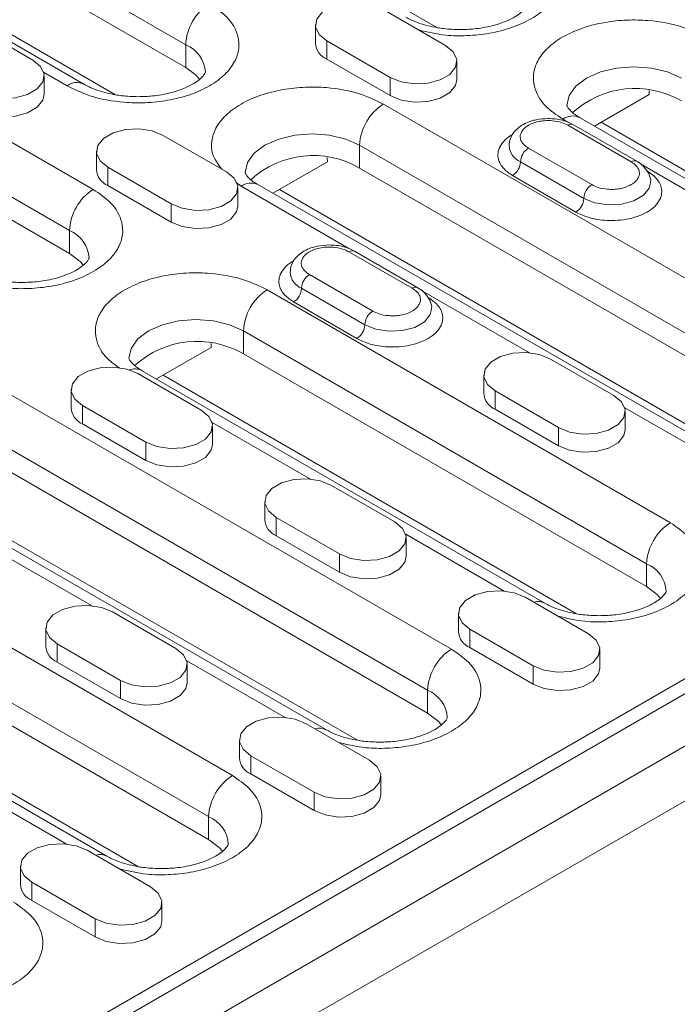
# Model space of a CAD drawing. Units: millimetres. Extents: x 232 to 6392, y 452 to 4522.
# Drawn here: x 2565 to 2624, y 2316 to 2404 of the extents above; entities that cross this region are included whole.
import ezdxf

# ---------------------------------------------------------------- set-up
doc = ezdxf.new("R2010")
doc.units = ezdxf.units.MM
doc.layers.add('DUENN-18', color=10, linetype='Continuous', lineweight=9)

msp = doc.modelspace()

# ---------------------------------------------------------------- linework, layer by layer
at = {"layer": 'DUENN-18', "linetype": 'Continuous'}
for p, q in [((2534.858, 2292.28, -156.448), (2887.704, 2495.974, -156.448)), ((2891.995, 2493.757, -156.448), (2539.149, 2290.063, -156.448)), ((2894.116, 2490.082, -156.448), (2541.27, 2286.388, -156.448)), ((2602.597, 2403.707, -156.448), (2562.757, 2426.706, -156.448)), ((2544.028, 2423.001, -156.448), (2580.09, 2402.183, -156.448)), ((2544.028, 2420.96, -156.448), (2580.09, 2400.141, -156.448)), ((2570.984, 2398.658, -156.448), (2534.921, 2419.476, -156.448)), ((2526.562, 2415.368, -156.448), (2571.817, 2389.243, -156.448)), ((2543.17, 2415.398, -156.448), (2573.817, 2397.706, -156.448)), ((2524.441, 2411.694, -156.448), (2569.696, 2385.569, -156.448)), ((2524.441, 2409.652, -156.448), (2569.696, 2383.527, -156.448)), ((2597.662, 2405.388, -156.448), (2603.319, 2402.122, -156.448)), ((2560.751, 2404.081, -156.448), (2566.408, 2400.816, -156.448)), ((2591.687, 2403.959, -156.448), (2591.687, 2402.326, -156.448)), ((2580.09, 2402.183, -156.448), (2580.09, 2400.141, -156.448)), ((2598.369, 2399.265, -156.448), (2592.712, 2402.53, -156.448)), ((2592.712, 2400.897, -156.448), (2592.712, 2402.53, -156.448)), ((2598.369, 2397.632, -156.448), (2592.712, 2400.897, -156.448)), ((2604.344, 2399.06, -156.448), (2604.344, 2400.693, -156.448)), ((2569.484, 2398.509, -156.448), (2567.385, 2399.721, -156.448)), ((2567.433, 2397.754, -156.448), (2567.433, 2399.387, -156.448)), ((2598.369, 2397.632, -156.448), (2598.369, 2399.265, -156.448)), ((2621.537, 2397.726, -156.448), (2616.654, 2394.907, -156.448)), ((2621.532, 2398.087, -156.448), (2621.537, 2397.726, -156.448)), ((2597.768, 2396.876, -156.448), (2643.023, 2370.751, -156.448)), ((2614.273, 2395.267, -156.448), (2613.819, 2395.529, -156.448)), ((2614.279, 2394.978, -156.448), (2619.936, 2391.713, -156.448)), ((2620.436, 2391.762, -156.448), (2614.779, 2395.028, -156.448)), ((2651.382, 2374.859, -156.448), (2615.319, 2395.678, -156.448)), ((2654.215, 2373.908, -156.448), (2617.246, 2395.25, -156.448)), ((2578.075, 2394.08, -156.448), (2583.732, 2390.815, -156.448)), ((2595.647, 2393.202, -156.448), (2640.901, 2367.077, -156.448)), ((2595.647, 2391.161, -156.448), (2595.647, 2393.202, -156.448)), ((2572.1, 2392.652, -156.448), (2572.1, 2391.019, -156.448)), ((2616.4, 2389.672, -156.448), (2610.743, 2392.937, -156.448)), ((2587.874, 2388.907, -156.448), (2592.758, 2391.726, -156.448)), ((2592.753, 2392.087, -156.448), (2592.758, 2391.726, -156.448)), ((2615.693, 2388.447, -156.448), (2610.036, 2391.713, -156.448)), ((2630.413, 2385.95, -156.448), (2620.754, 2391.526, -156.448)), ((2578.782, 2387.957, -156.448), (2573.125, 2391.223, -156.448)), ((2573.125, 2389.59, -156.448), (2573.125, 2391.223, -156.448)), ((2595.647, 2391.161, -156.448), (2640.901, 2365.036, -156.448)), ((2585.04, 2389.529, -156.448), (2584.588, 2389.877, -156.448)), ((2631.795, 2363.552, -156.448), (2586.54, 2389.677, -156.448)), ((2614.986, 2387.222, -156.448), (2609.329, 2390.488, -156.448)), ((2531.724, 2291.805, -156.448), (2699.662, 2388.753, -156.448)), ((2578.782, 2386.324, -156.448), (2573.125, 2389.59, -156.448)), ((2584.757, 2387.753, -156.448), (2584.757, 2389.386, -156.448)), ((2594.687, 2383.96, -156.448), (2585.04, 2389.529, -156.448)), ((2588.467, 2389.249, -156.448), (2634.629, 2362.6, -156.448)), ((2578.782, 2386.324, -156.448), (2578.782, 2387.957, -156.448)), ((2569.696, 2383.527, -156.448), (2569.696, 2385.569, -156.448)), ((2594.692, 2383.671, -156.448), (2600.349, 2380.406, -156.448)), ((2600.849, 2380.455, -156.448), (2595.192, 2383.721, -156.448)), ((2596.813, 2378.365, -156.448), (2591.157, 2381.63, -156.448)), ((2587.374, 2380.262, -156.448), (2623.436, 2359.444, -156.448)), ((2596.106, 2377.14, -156.448), (2590.449, 2380.405, -156.448)), ((2610.827, 2374.642, -156.448), (2601.167, 2380.219, -156.448)), ((2595.399, 2375.915, -156.448), (2589.742, 2379.181, -156.448)), ((2585.252, 2376.588, -156.448), (2621.315, 2355.77, -156.448)), ((2585.252, 2376.588, -156.448), (2585.252, 2374.547, -156.448)), ((2577.48, 2372.293, -156.448), (2582.363, 2375.112, -156.448)), ((2582.358, 2375.473, -156.448), (2582.363, 2375.112, -156.448)), ((2558.594, 2374.262, -156.448), (2603.849, 2348.137, -156.448)), ((2585.252, 2374.547, -156.448), (2621.315, 2353.728, -156.448)), ((2612.723, 2374.078, -156.448), (2618.38, 2370.813, -156.448)), ((2612.208, 2352.245, -156.448), (2576.145, 2373.063, -156.448)), ((2575.812, 2372.772, -156.448), (2581.469, 2369.507, -156.448)), ((2578.073, 2372.635, -156.448), (2615.042, 2351.293, -156.448)), ((2606.748, 2372.65, -156.448), (2606.748, 2371.017, -156.448)), ((2569.837, 2371.343, -156.448), (2569.837, 2369.71, -156.448)), ((2613.43, 2367.955, -156.448), (2607.774, 2371.221, -156.448)), ((2607.774, 2369.588, -156.448), (2607.774, 2371.221, -156.448)), ((2556.473, 2370.588, -156.448), (2601.728, 2344.463, -156.448)), ((2576.519, 2366.649, -156.448), (2570.863, 2369.915, -156.448)), ((2570.863, 2368.282, -156.448), (2570.863, 2369.915, -156.448)), ((2613.43, 2366.322, -156.448), (2607.774, 2369.588, -156.448)), ((2628.151, 2364.641, -156.448), (2619.357, 2369.718, -156.448)), ((2619.405, 2367.751, -156.448), (2619.405, 2369.384, -156.448)), ((2556.473, 2368.546, -156.448), (2601.728, 2342.421, -156.448)), ((2576.519, 2365.016, -156.448), (2570.863, 2368.282, -156.448)), ((2591.24, 2363.335, -156.448), (2582.446, 2368.412, -156.448)), ((2582.494, 2366.445, -156.448), (2582.494, 2368.078, -156.448)), ((2613.43, 2366.322, -156.448), (2613.43, 2367.955, -156.448)), ((2592.621, 2340.938, -156.448), (2547.366, 2367.063, -156.448)), ((2549.293, 2366.634, -156.448), (2595.455, 2339.986, -156.448)), ((2576.519, 2365.016, -156.448), (2576.519, 2366.649, -156.448)), ((2593.136, 2362.771, -156.448), (2598.793, 2359.506, -156.448)), ((2587.162, 2361.342, -156.448), (2587.162, 2359.709, -156.448)), ((2593.844, 2356.648, -156.448), (2588.187, 2359.914, -156.448)), ((2588.187, 2358.281, -156.448), (2588.187, 2359.914, -156.448)), ((2593.844, 2355.015, -156.448), (2588.187, 2358.281, -156.448)), ((2608.564, 2353.334, -156.448), (2599.77, 2358.411, -156.448)), ((2599.818, 2356.444, -156.448), (2599.818, 2358.077, -156.448)), ((2548.2, 2357.648, -156.448), (2584.262, 2336.83, -156.448)), ((2571.653, 2352.028, -156.448), (2562.859, 2357.104, -156.448)), ((2593.844, 2355.015, -156.448), (2593.844, 2356.648, -156.448)), ((2621.315, 2353.728, -156.448), (2621.315, 2355.77, -156.448)), ((2546.078, 2353.974, -156.448), (2582.141, 2333.155, -156.448)), ((2610.461, 2352.77, -156.448), (2616.117, 2349.505, -156.448)), ((2546.078, 2351.932, -156.448), (2582.141, 2331.114, -156.448)), ((2573.55, 2351.464, -156.448), (2579.206, 2348.198, -156.448)), ((2604.486, 2351.341, -156.448), (2604.486, 2349.708, -156.448)), ((2573.034, 2329.63, -156.448), (2536.972, 2350.449, -156.448)), ((2538.899, 2350.021, -156.448), (2575.868, 2328.679, -156.448)), ((2567.575, 2350.035, -156.448), (2567.575, 2348.402, -156.448)), ((2611.168, 2346.647, -156.448), (2605.511, 2349.913, -156.448)), ((2605.511, 2348.28, -156.448), (2605.511, 2349.913, -156.448)), ((2574.257, 2345.341, -156.448), (2568.6, 2348.606, -156.448)), ((2568.6, 2346.973, -156.448), (2568.6, 2348.606, -156.448)), ((2611.168, 2345.014, -156.448), (2605.511, 2348.28, -156.448)), ((2617.143, 2346.443, -156.448), (2617.143, 2348.076, -156.448)), ((2574.257, 2343.708, -156.448), (2568.6, 2346.973, -156.448)), ((2588.977, 2342.027, -156.448), (2580.183, 2347.103, -156.448)), ((2580.232, 2345.136, -156.448), (2580.232, 2346.77, -156.448)), ((2611.168, 2345.014, -156.448), (2611.168, 2346.647, -156.448)), ((2574.257, 2343.708, -156.448), (2574.257, 2345.341, -156.448)), ((2601.728, 2344.463, -156.448), (2601.728, 2342.421, -156.448)), ((2590.874, 2341.463, -156.448), (2596.531, 2338.197, -156.448)), ((2584.899, 2340.034, -156.448), (2584.899, 2338.401, -156.448)), ((2591.581, 2335.34, -156.448), (2585.924, 2338.605, -156.448)), ((2585.924, 2336.972, -156.448), (2585.924, 2338.605, -156.448)), ((2591.581, 2333.707, -156.448), (2585.924, 2336.972, -156.448)), ((2597.556, 2335.135, -156.448), (2597.556, 2336.769, -156.448)), ((2569.39, 2330.72, -156.448), (2560.597, 2335.796, -156.448)), ((2591.581, 2333.707, -156.448), (2591.581, 2335.34, -156.448)), ((2582.141, 2331.114, -156.448), (2582.141, 2333.155, -156.448)), ((2571.287, 2330.156, -156.448), (2576.944, 2326.89, -156.448)), ((2565.312, 2328.727, -156.448), (2565.312, 2327.094, -156.448)), ((2571.994, 2324.033, -156.448), (2566.337, 2327.298, -156.448)), ((2566.337, 2325.665, -156.448), (2566.337, 2327.298, -156.448)), ((2571.994, 2322.4, -156.448), (2566.337, 2325.665, -156.448)), ((2577.969, 2323.828, -156.448), (2577.969, 2325.461, -156.448)), ((2571.994, 2322.4, -156.448), (2571.994, 2324.033, -156.448))]:
    msp.add_line(p, q, dxfattribs=at)
at = {"layer": 'DUENN-18', "linetype": 'Continuous', "elevation": -156.448, "flags": 128}
for points in [[(2592.712, 2402.53), (2592.015, 2403.105), (2591.7, 2403.783), (2591.806, 2404.482), (2592.32, 2405.118), (2593.18, 2405.614), (2594.281, 2405.911), (2595.492, 2405.972), (2596.666, 2405.79), (2597.662, 2405.388)], [(2603.319, 2402.122), (2604.016, 2401.547), (2604.331, 2400.869), (2604.225, 2400.17), (2603.711, 2399.534), (2602.851, 2399.038), (2601.75, 2398.742), (2600.539, 2398.68), (2599.365, 2398.862), (2598.369, 2399.265)], [(2566.408, 2400.816), (2567.105, 2400.241), (2567.42, 2399.563), (2567.314, 2398.864), (2566.8, 2398.228), (2565.94, 2397.732), (2564.839, 2397.435), (2563.628, 2397.374), (2562.454, 2397.556), (2561.458, 2397.958)], [(2614.183, 2396.755), (2614.388, 2397.65), (2614.987, 2398.485), (2615.941, 2399.203), (2617.183, 2399.753), (2618.63, 2400.099), (2620.183, 2400.217), (2621.736, 2400.099), (2623.183, 2399.753), (2624.426, 2399.203)], [(2580.09, 2400.141), (2581.044, 2399.424), (2581.337, 2399.09)], [(2604.344, 2399.06), (2604.225, 2398.537), (2603.711, 2397.901), (2602.851, 2397.405), (2601.75, 2397.109), (2600.539, 2397.047), (2599.365, 2397.229), (2598.369, 2397.632)], [(2567.433, 2397.754), (2567.314, 2397.231), (2566.8, 2396.595), (2565.94, 2396.099), (2564.839, 2395.802), (2563.628, 2395.741), (2562.454, 2395.923), (2561.458, 2396.325)], [(2573.125, 2391.223), (2572.428, 2391.798), (2572.113, 2392.476), (2572.219, 2393.175), (2572.733, 2393.811), (2573.593, 2394.307), (2574.694, 2394.603), (2575.905, 2394.665), (2577.079, 2394.483), (2578.075, 2394.08)], [(2585.404, 2390.754), (2585.608, 2391.649), (2586.208, 2392.485), (2587.161, 2393.202), (2588.404, 2393.753), (2589.851, 2394.099), (2591.404, 2394.217), (2592.957, 2394.099), (2594.404, 2393.753), (2595.647, 2393.202)], [(2583.732, 2390.815), (2584.429, 2390.24), (2584.744, 2389.562), (2584.638, 2388.863), (2584.124, 2388.227), (2583.265, 2387.731), (2582.163, 2387.434), (2580.952, 2387.373), (2579.778, 2387.555), (2578.782, 2387.957)], [(2621.668, 2389.844), (2621.549, 2389.353), (2621.035, 2388.717), (2620.176, 2388.221), (2619.074, 2387.924), (2617.863, 2387.863), (2616.689, 2388.045), (2615.693, 2388.447)], [(2584.757, 2387.753), (2584.638, 2387.23), (2584.124, 2386.594), (2583.265, 2386.098), (2582.163, 2385.801), (2580.952, 2385.74), (2579.778, 2385.922), (2578.782, 2386.324)], [(2569.696, 2383.527), (2570.649, 2382.81), (2570.943, 2382.476)], [(2602.081, 2378.536), (2601.962, 2378.046), (2601.448, 2377.41), (2600.589, 2376.913), (2599.487, 2376.617), (2598.276, 2376.556), (2597.102, 2376.737), (2596.106, 2377.14)], [(2575.01, 2374.14), (2575.214, 2375.035), (2575.813, 2375.871), (2576.767, 2376.588), (2578.01, 2377.139), (2579.457, 2377.485), (2581.01, 2377.603), (2582.562, 2377.485), (2584.01, 2377.139), (2585.252, 2376.588)], [(2607.774, 2371.221), (2607.076, 2371.796), (2606.762, 2372.474), (2606.868, 2373.173), (2607.381, 2373.809), (2608.241, 2374.305), (2609.343, 2374.601), (2610.553, 2374.663), (2611.728, 2374.481), (2612.723, 2374.078)], [(2570.863, 2369.915), (2570.165, 2370.49), (2569.851, 2371.167), (2569.957, 2371.866), (2570.47, 2372.502), (2571.33, 2372.999), (2572.432, 2373.295), (2573.642, 2373.356), (2574.817, 2373.175), (2575.812, 2372.772)], [(2618.38, 2370.813), (2619.077, 2370.238), (2619.392, 2369.56), (2619.286, 2368.861), (2618.772, 2368.225), (2617.913, 2367.729), (2616.811, 2367.432), (2615.6, 2367.371), (2614.426, 2367.553), (2613.43, 2367.955)], [(2581.469, 2369.507), (2582.166, 2368.932), (2582.481, 2368.254), (2582.375, 2367.555), (2581.861, 2366.919), (2581.002, 2366.423), (2579.9, 2366.126), (2578.689, 2366.065), (2577.515, 2366.247), (2576.519, 2366.649)], [(2619.405, 2367.751), (2619.286, 2367.228), (2618.772, 2366.592), (2617.913, 2366.096), (2616.811, 2365.799), (2615.6, 2365.738), (2614.426, 2365.92), (2613.43, 2366.322)], [(2582.494, 2366.445), (2582.375, 2365.922), (2581.861, 2365.286), (2581.002, 2364.79), (2579.9, 2364.493), (2578.689, 2364.432), (2577.515, 2364.614), (2576.519, 2365.016)], [(2588.187, 2359.914), (2587.489, 2360.489), (2587.175, 2361.166), (2587.281, 2361.865), (2587.795, 2362.501), (2588.654, 2362.998), (2589.756, 2363.294), (2590.967, 2363.355), (2592.141, 2363.174), (2593.136, 2362.771)], [(2598.793, 2359.506), (2599.49, 2358.931), (2599.805, 2358.253), (2599.699, 2357.554), (2599.185, 2356.918), (2598.326, 2356.422), (2597.224, 2356.125), (2596.013, 2356.064), (2594.839, 2356.246), (2593.844, 2356.648)], [(2599.818, 2356.444), (2599.699, 2355.921), (2599.185, 2355.285), (2598.326, 2354.789), (2597.224, 2354.492), (2596.013, 2354.431), (2594.839, 2354.613), (2593.844, 2355.015)], [(2621.315, 2353.728), (2622.268, 2353.011), (2622.562, 2352.677)], [(2605.511, 2349.913), (2604.814, 2350.488), (2604.499, 2351.165), (2604.605, 2351.864), (2605.119, 2352.5), (2605.978, 2352.997), (2607.08, 2353.293), (2608.291, 2353.354), (2609.465, 2353.173), (2610.461, 2352.77)], [(2568.6, 2348.606), (2567.903, 2349.181), (2567.588, 2349.859), (2567.694, 2350.558), (2568.208, 2351.194), (2569.067, 2351.69), (2570.169, 2351.987), (2571.38, 2352.048), (2572.554, 2351.866), (2573.55, 2351.464)], [(2616.117, 2349.505), (2616.815, 2348.93), (2617.129, 2348.252), (2617.023, 2347.553), (2616.51, 2346.917), (2615.65, 2346.421), (2614.548, 2346.124), (2613.337, 2346.063), (2612.163, 2346.245), (2611.168, 2346.647)], [(2579.206, 2348.198), (2579.904, 2347.623), (2580.218, 2346.946), (2580.112, 2346.247), (2579.599, 2345.611), (2578.739, 2345.114), (2577.637, 2344.818), (2576.427, 2344.757), (2575.252, 2344.938), (2574.257, 2345.341)], [(2617.143, 2346.443), (2617.023, 2345.92), (2616.51, 2345.284), (2615.65, 2344.788), (2614.548, 2344.491), (2613.337, 2344.43), (2612.163, 2344.612), (2611.168, 2345.014)], [(2580.232, 2345.136), (2580.112, 2344.614), (2579.599, 2343.978), (2578.739, 2343.481), (2577.637, 2343.185), (2576.427, 2343.124), (2575.252, 2343.305), (2574.257, 2343.708)], [(2601.728, 2342.421), (2602.681, 2341.704), (2602.975, 2341.37)], [(2585.924, 2338.605), (2585.227, 2339.18), (2584.912, 2339.858), (2585.018, 2340.557), (2585.532, 2341.193), (2586.391, 2341.689), (2587.493, 2341.986), (2588.704, 2342.047), (2589.878, 2341.865), (2590.874, 2341.463)], [(2596.531, 2338.197), (2597.228, 2337.622), (2597.542, 2336.945), (2597.436, 2336.246), (2596.923, 2335.61), (2596.063, 2335.113), (2594.962, 2334.817), (2593.751, 2334.756), (2592.577, 2334.937), (2591.581, 2335.34)], [(2597.556, 2335.135), (2597.436, 2334.613), (2596.923, 2333.977), (2596.063, 2333.48), (2594.962, 2333.184), (2593.751, 2333.123), (2592.577, 2333.304), (2591.581, 2333.707)], [(2566.337, 2327.298), (2565.64, 2327.873), (2565.325, 2328.551), (2565.431, 2329.25), (2565.945, 2329.886), (2566.804, 2330.382), (2567.906, 2330.679), (2569.117, 2330.74), (2570.291, 2330.558), (2571.287, 2330.156)], [(2582.141, 2331.114), (2583.094, 2330.397), (2583.388, 2330.063)], [(2576.944, 2326.89), (2577.641, 2326.315), (2577.955, 2325.637), (2577.85, 2324.938), (2577.336, 2324.302), (2576.476, 2323.806), (2575.375, 2323.51), (2574.164, 2323.448), (2572.99, 2323.63), (2571.994, 2324.033)], [(2577.969, 2323.828), (2577.85, 2323.305), (2577.336, 2322.669), (2576.476, 2322.173), (2575.375, 2321.877), (2574.164, 2321.815), (2572.99, 2321.997), (2571.994, 2322.4)]]:
    msp.add_lwpolyline(points, dxfattribs=at)
at = {"layer": 'DUENN-18', "linetype": 'Continuous'}
for centre, radius, start, end in [((2584.696, 2401.973, -156.448), 4.61, 122.60548, 177.39452), ((2578.988, 2399.537, -156.448), 2.866, 3.90991, 67.38342), ((2593.349, 2402.436, -156.448), 1.666, 183.79655, 247.52359), ((2570.353, 2397.368, -156.448), 1.435, 63.55437, 127.30229), ((2620.278, 2389.991, -156.448), 8.284, 59.94982, 132.37907), ((2600.252, 2392.993, -156.448), 4.61, 122.60548, 177.39452), ((2614.698, 2394.303, -156.448), 1.509, 65.69288, 125.61758), ((2614.572, 2394.57, -156.448), 0.503, 65.69288, 125.61758), ((2591.498, 2383.99, -156.448), 8.284, 59.94982, 132.37907), ((2610.671, 2393.25, -156.448), 1.663, 183.50827, 247.55398), ((2611.571, 2391.643, -156.448), 1.537, 122.60548, 177.39452), ((2608.501, 2391.783, -156.448), 1.537, 302.60548, 357.39452), ((2620.229, 2391.303, -156.448), 0.504, 66.20598, 125.57273), ((2573.762, 2391.129, -156.448), 1.666, 183.79655, 247.52359), ((2585.919, 2388.302, -156.448), 1.509, 65.69288, 125.61758), ((2617.228, 2388.377, -156.448), 1.537, 122.60548, 177.39452), ((2574.301, 2385.359, -156.448), 4.61, 122.60548, 177.39452), ((2614.158, 2388.517, -156.448), 1.537, 302.60548, 357.39452), ((2568.594, 2382.923, -156.448), 2.866, 3.90991, 67.38342), ((2594.985, 2383.262, -156.448), 0.503, 65.69288, 125.61758), ((2591.083, 2381.942, -156.448), 1.662, 183.32292, 247.57345), ((2591.985, 2380.336, -156.448), 1.537, 122.60548, 177.39452), ((2589.858, 2376.379, -156.448), 4.61, 122.60548, 177.39452), ((2588.914, 2380.475, -156.448), 1.537, 302.60548, 357.39452), ((2600.642, 2379.995, -156.448), 0.504, 66.20598, 125.57273), ((2597.641, 2377.07, -156.448), 1.537, 122.60548, 177.39452), ((2594.571, 2377.21, -156.448), 1.537, 302.60548, 357.39452), ((2581.104, 2367.376, -156.448), 8.284, 59.94982, 132.37907), ((2575.552, 2371.84, -156.448), 1.36, 64.1413, 111.53931), ((2608.41, 2371.127, -156.448), 1.666, 183.79655, 247.52359), ((2571.499, 2369.821, -156.448), 1.666, 183.79655, 247.52359), ((2588.823, 2359.82, -156.448), 1.666, 183.79655, 247.52359), ((2625.92, 2355.56, -156.448), 4.61, 122.60548, 177.39452), ((2620.212, 2353.124, -156.448), 2.866, 3.90991, 67.38342), ((2611.631, 2351.174, -156.448), 1.217, 61.21378, 109.03356), ((2606.148, 2349.819, -156.448), 1.666, 183.79655, 247.52359), ((2569.237, 2348.512, -156.448), 1.666, 183.79655, 247.52359), ((2606.333, 2344.253, -156.448), 4.61, 122.60548, 177.39452), ((2600.626, 2341.817, -156.448), 2.866, 3.90991, 67.38342), ((2592.044, 2339.866, -156.448), 1.217, 61.21378, 109.03356), ((2586.561, 2338.511, -156.448), 1.666, 183.79655, 247.52359), ((2586.747, 2332.946, -156.448), 4.61, 122.60548, 177.39452), ((2581.039, 2330.509, -156.448), 2.866, 3.90991, 67.38342), ((2572.457, 2328.559, -156.448), 1.217, 61.21378, 109.03356), ((2566.974, 2327.204, -156.448), 1.666, 183.79655, 247.52359)]:
    msp.add_arc(centre, radius, start, end, dxfattribs=at)
for points, knots in [([(2610.991, 2411.857, -156.448), (2611.542, 2411.481, -156.448), (2612.792, 2410.629, -156.448), (2613.582, 2409.179, -156.448), (2613.675, 2407.799, -156.448), (2613.304, 2406.634, -156.448), (2612.428, 2405.49, -156.448), (2611.057, 2404.472, -156.448), (2609.294, 2403.681, -156.448), (2607.309, 2403.173, -156.448), (2605.299, 2402.966, -156.448), (2603.1, 2402.985, -156.448), (2601.715, 2403.318, -156.448), (2600.915, 2403.51, -156.448)], [0, 0, 0, 0, 0.101865, 0.230715, 0.306119, 0.387906, 0.47458, 0.563922, 0.653263, 0.739937, 0.821724, 0.897128, 1, 1, 1, 1]), ([(2582.212, 2405.857, -156.448), (2582.763, 2405.481, -156.448), (2584.013, 2404.629, -156.448), (2584.803, 2403.178, -156.448), (2584.896, 2401.798, -156.448), (2584.525, 2400.634, -156.448), (2583.649, 2399.489, -156.448), (2582.278, 2398.471, -156.448), (2580.515, 2397.68, -156.448), (2578.532, 2397.174, -156.448), (2576.514, 2396.96, -156.448), (2574.124, 2397.013, -156.448), (2571.611, 2397.469, -156.448), (2570.135, 2398.191, -156.448), (2569.484, 2398.509, -156.448)], [0, 0, 0, 0, 0.0903184, 0.2045632, 0.2714199, 0.3439362, 0.4207855, 0.5, 0.5792145, 0.6560638, 0.7285801, 0.7954368, 0.9096816, 1, 1, 1, 1]), ([(2610.626, 2405.736, -156.448), (2610.627, 2405.735, -156.448), (2610.628, 2405.728, -156.448), (2610.63, 2405.721, -156.448), (2610.548, 2405.539, -156.448), (2610.305, 2405.241, -156.448), (2609.856, 2404.87, -156.448), (2609.219, 2404.491, -156.448), (2608.414, 2404.145, -156.448), (2607.554, 2403.882, -156.448), (2606.701, 2403.705, -156.448), (2605.756, 2403.571, -156.448), (2605.055, 2403.551, -156.448), (2604.627, 2403.538, -156.448)], [0, 0, 0, 0, 0.014967, 0.138041, 0.239049, 0.340042, 0.43972, 0.538616, 0.636106, 0.736895, 0.81179, 0.885081, 1, 1, 1, 1]), ([(2604.627, 2403.538, -156.448), (2604.134, 2403.554, -156.448), (2603.45, 2403.576, -156.448), (2602.493, 2403.717, -156.448), (2601.737, 2403.874, -156.448), (2600.931, 2404.118, -156.448), (2600.256, 2404.387, -156.448), (2599.918, 2404.579, -156.448), (2599.774, 2404.661, -156.448)], [0, 0, 0, 0, 0.261292, 0.363098, 0.529518, 0.697007, 0.87086, 1, 1, 1, 1]), ([(2613.819, 2395.529, -156.448), (2613.268, 2395.905, -156.448), (2612.018, 2396.758, -156.448), (2611.228, 2398.208, -156.448), (2611.135, 2399.588, -156.448), (2611.506, 2400.753, -156.448), (2612.382, 2401.897, -156.448), (2613.753, 2402.915, -156.448), (2615.516, 2403.707, -156.448), (2617.499, 2404.212, -156.448), (2619.517, 2404.427, -156.448), (2621.907, 2404.373, -156.448), (2624.42, 2403.917, -156.448), (2625.896, 2403.195, -156.448), (2626.547, 2402.877, -156.448)], [0, 0, 0, 0, 0.0903184, 0.2045632, 0.2714199, 0.3439362, 0.4207855, 0.5, 0.5792145, 0.6560638, 0.7285801, 0.7954368, 0.9096816, 1, 1, 1, 1]), ([(2581.847, 2399.736, -156.448), (2581.847, 2399.735, -156.448), (2581.849, 2399.727, -156.448), (2581.851, 2399.72, -156.448), (2581.769, 2399.538, -156.448), (2581.525, 2399.24, -156.448), (2581.077, 2398.869, -156.448), (2580.439, 2398.491, -156.448), (2579.635, 2398.144, -156.448), (2578.775, 2397.882, -156.448), (2577.922, 2397.704, -156.448), (2576.977, 2397.57, -156.448), (2576.276, 2397.55, -156.448), (2575.848, 2397.538, -156.448)], [0, 0, 0, 0, 0.0149674, 0.1380414, 0.2390493, 0.3400416, 0.4397199, 0.5386162, 0.6361062, 0.736895, 0.8117898, 0.8850808, 1, 1, 1, 1]), ([(2575.848, 2397.538, -156.448), (2575.355, 2397.554, -156.448), (2574.67, 2397.576, -156.448), (2573.714, 2397.716, -156.448), (2572.958, 2397.873, -156.448), (2572.152, 2398.117, -156.448), (2571.477, 2398.386, -156.448), (2571.139, 2398.578, -156.448), (2570.995, 2398.66, -156.448)], [0, 0, 0, 0, 0.261292, 0.363098, 0.529518, 0.697007, 0.87086, 1, 1, 1, 1]), ([(2583.307, 2391.06, -156.448), (2582.975, 2391.521, -156.448), (2582.399, 2392.321, -156.448), (2582.366, 2393.59, -156.448), (2582.724, 2394.751, -156.448), (2583.604, 2395.897, -156.448), (2584.974, 2396.914, -156.448), (2586.737, 2397.706, -156.448), (2588.72, 2398.212, -156.448), (2590.737, 2398.426, -156.448), (2593.127, 2398.372, -156.448), (2595.64, 2397.916, -156.448), (2597.116, 2397.195, -156.448), (2597.768, 2396.876, -156.448)], [0, 0, 0, 0, 0.1028721, 0.178276, 0.2600629, 0.3467369, 0.4360785, 0.52542, 0.612094, 0.693881, 0.7692848, 0.898135, 1, 1, 1, 1]), ([(2615.331, 2395.681, -156.448), (2615.276, 2395.709, -156.448), (2615.014, 2395.847, -156.448), (2614.686, 2396.106, -156.448), (2614.37, 2396.411, -156.448), (2614.217, 2396.643, -156.448), (2614.181, 2396.752, -156.448), (2614.183, 2396.75, -156.448), (2614.184, 2396.749, -156.448)], [0, 0, 0, 0, 0.047044, 0.226445, 0.407517, 0.595002, 0.800014, 1, 1, 1, 1]), ([(2612.511, 2395.585, -156.448), (2612.145, 2395.564, -156.448), (2611.637, 2395.535, -156.448), (2610.95, 2395.352, -156.448), (2610.422, 2395.145, -156.448), (2609.877, 2394.811, -156.448), (2609.421, 2394.367, -156.448), (2609.081, 2393.802, -156.448), (2609.038, 2393.366, -156.448), (2609.017, 2393.148, -156.448)], [0, 0, 0, 0, 0.209984, 0.291171, 0.424441, 0.559407, 0.702984, 0.851405, 1, 1, 1, 1]), ([(2610.743, 2392.937, -156.448), (2610.59, 2393.042, -156.448), (2610.243, 2393.279, -156.448), (2610.022, 2393.686, -156.448), (2609.997, 2394.069, -156.448), (2610.104, 2394.392, -156.448), (2610.344, 2394.706, -156.448), (2610.725, 2394.989, -156.448), (2611.215, 2395.209, -156.448), (2611.759, 2395.347, -156.448), (2612.318, 2395.409, -156.448), (2612.983, 2395.395, -156.448), (2613.688, 2395.267, -156.448), (2614.098, 2395.067, -156.448), (2614.279, 2394.978, -156.448)], [0, 0, 0, 0, 0.090314, 0.204554, 0.274281, 0.343943, 0.420789, 0.5, 0.579211, 0.656057, 0.725784, 0.795446, 0.909686, 1, 1, 1, 1]), ([(2614.773, 2395.022, -156.448), (2614.62, 2395.105, -156.448), (2614.315, 2395.272, -156.448), (2613.759, 2395.444, -156.448), (2613.155, 2395.563, -156.448), (2612.721, 2395.578, -156.448), (2612.511, 2395.585, -156.448)], [0, 0, 0, 0, 0.235076, 0.470703, 0.743769, 1, 1, 1, 1]), ([(2609.329, 2390.488, -156.448), (2609.053, 2390.676, -156.448), (2608.429, 2391.102, -156.448), (2608.033, 2391.828, -156.448), (2607.988, 2392.517, -156.448), (2608.169, 2393.102, -156.448), (2608.624, 2393.663, -156.448), (2609.039, 2394.032, -156.448), (2609.338, 2394.166, -156.448), (2609.342, 2394.167, -156.448)], [0, 0, 0, 0, 0.180226, 0.408196, 0.541605, 0.686308, 0.839657, 0.997726, 1, 1, 1, 1]), ([(2619.936, 2391.713, -156.448), (2620.089, 2391.608, -156.448), (2620.436, 2391.372, -156.448), (2620.657, 2390.964, -156.448), (2620.682, 2390.581, -156.448), (2620.575, 2390.258, -156.448), (2620.335, 2389.944, -156.448), (2619.954, 2389.661, -156.448), (2619.464, 2389.441, -156.448), (2618.92, 2389.303, -156.448), (2618.361, 2389.241, -156.448), (2617.696, 2389.255, -156.448), (2616.991, 2389.383, -156.448), (2616.581, 2389.583, -156.448), (2616.4, 2389.672, -156.448)], [0, 0, 0, 0, 0.090314, 0.204554, 0.274281, 0.343943, 0.420789, 0.5, 0.579211, 0.656057, 0.725784, 0.795446, 0.909686, 1, 1, 1, 1]), ([(2621.662, 2389.869, -156.448), (2621.664, 2389.88, -156.448), (2621.712, 2390.145, -156.448), (2621.528, 2390.671, -156.448), (2621.116, 2391.268, -156.448), (2620.716, 2391.616, -156.448), (2620.463, 2391.74, -156.448), (2620.429, 2391.757, -156.448)], [0, 0, 0, 0, 0.014539, 0.347505, 0.664685, 0.955984, 1, 1, 1, 1]), ([(2586.551, 2389.68, -156.448), (2586.497, 2389.709, -156.448), (2586.234, 2389.847, -156.448), (2585.907, 2390.105, -156.448), (2585.591, 2390.41, -156.448), (2585.438, 2390.642, -156.448), (2585.402, 2390.752, -156.448), (2585.404, 2390.75, -156.448), (2585.405, 2390.749, -156.448)], [0, 0, 0, 0, 0.047044, 0.226445, 0.407517, 0.595002, 0.800014, 1, 1, 1, 1]), ([(2621.35, 2390.896, -156.448), (2621.626, 2390.708, -156.448), (2622.25, 2390.282, -156.448), (2622.645, 2389.557, -156.448), (2622.692, 2388.867, -156.448), (2622.507, 2388.285, -156.448), (2622.069, 2387.712, -156.448), (2621.383, 2387.203, -156.448), (2620.501, 2386.807, -156.448), (2619.51, 2386.555, -156.448), (2618.501, 2386.448, -156.448), (2617.306, 2386.474, -156.448), (2616.05, 2386.702, -156.448), (2615.312, 2387.063, -156.448), (2614.986, 2387.222, -156.448)], [0, 0, 0, 0, 0.090318, 0.204563, 0.27142, 0.343936, 0.420786, 0.5, 0.579214, 0.656064, 0.72858, 0.795437, 0.909682, 1, 1, 1, 1]), ([(2571.817, 2389.243, -156.448), (2572.369, 2388.867, -156.448), (2573.618, 2388.015, -156.448), (2574.408, 2386.564, -156.448), (2574.501, 2385.184, -156.448), (2574.13, 2384.02, -156.448), (2573.254, 2382.875, -156.448), (2571.883, 2381.857, -156.448), (2570.12, 2381.066, -156.448), (2568.136, 2380.558, -156.448), (2566.125, 2380.352, -156.448), (2563.926, 2380.37, -156.448), (2562.541, 2380.703, -156.448), (2561.742, 2380.895, -156.448)], [0, 0, 0, 0, 0.101865, 0.230715, 0.306119, 0.387906, 0.47458, 0.563922, 0.653263, 0.739937, 0.821724, 0.897128, 1, 1, 1, 1]), ([(2592.924, 2384.277, -156.448), (2592.558, 2384.257, -156.448), (2592.05, 2384.228, -156.448), (2591.363, 2384.045, -156.448), (2590.835, 2383.838, -156.448), (2590.29, 2383.503, -156.448), (2589.835, 2383.059, -156.448), (2589.494, 2382.494, -156.448), (2589.452, 2382.059, -156.448), (2589.43, 2381.841, -156.448)], [0, 0, 0, 0, 0.209984, 0.291171, 0.424441, 0.559407, 0.702984, 0.851405, 1, 1, 1, 1]), ([(2591.157, 2381.63, -156.448), (2591.003, 2381.735, -156.448), (2590.656, 2381.971, -156.448), (2590.435, 2382.379, -156.448), (2590.41, 2382.762, -156.448), (2590.517, 2383.085, -156.448), (2590.757, 2383.399, -156.448), (2591.138, 2383.682, -156.448), (2591.628, 2383.902, -156.448), (2592.172, 2384.04, -156.448), (2592.731, 2384.102, -156.448), (2593.396, 2384.088, -156.448), (2594.101, 2383.96, -156.448), (2594.511, 2383.76, -156.448), (2594.692, 2383.671, -156.448)], [0, 0, 0, 0, 0.090314, 0.204554, 0.274281, 0.343943, 0.420789, 0.5, 0.579211, 0.656057, 0.725784, 0.795446, 0.909686, 1, 1, 1, 1]), ([(2595.186, 2383.715, -156.448), (2595.033, 2383.798, -156.448), (2594.728, 2383.965, -156.448), (2594.172, 2384.137, -156.448), (2593.568, 2384.256, -156.448), (2593.134, 2384.27, -156.448), (2592.924, 2384.277, -156.448)], [0, 0, 0, 0, 0.235076, 0.470703, 0.743769, 1, 1, 1, 1]), ([(2571.453, 2383.122, -156.448), (2571.453, 2383.121, -156.448), (2571.454, 2383.113, -156.448), (2571.456, 2383.106, -156.448), (2571.375, 2382.924, -156.448), (2571.131, 2382.626, -156.448), (2570.683, 2382.255, -156.448), (2570.045, 2381.877, -156.448), (2569.24, 2381.53, -156.448), (2568.38, 2381.268, -156.448), (2567.528, 2381.09, -156.448), (2566.583, 2380.956, -156.448), (2565.881, 2380.936, -156.448), (2565.453, 2380.924, -156.448)], [0, 0, 0, 0, 0.014967, 0.138041, 0.239049, 0.340042, 0.43972, 0.538616, 0.636106, 0.736895, 0.81179, 0.885081, 1, 1, 1, 1]), ([(2589.742, 2379.181, -156.448), (2589.467, 2379.369, -156.448), (2588.842, 2379.795, -156.448), (2588.447, 2380.52, -156.448), (2588.401, 2381.209, -156.448), (2588.582, 2381.795, -156.448), (2589.037, 2382.356, -156.448), (2589.452, 2382.725, -156.448), (2589.751, 2382.858, -156.448), (2589.755, 2382.86, -156.448)], [0, 0, 0, 0, 0.180226, 0.408196, 0.541605, 0.686308, 0.839657, 0.997726, 1, 1, 1, 1]), ([(2565.453, 2380.924, -156.448), (2564.961, 2380.94, -156.448), (2564.276, 2380.962, -156.448), (2563.32, 2381.102, -156.448), (2562.564, 2381.259, -156.448), (2561.758, 2381.503, -156.448), (2561.082, 2381.772, -156.448), (2560.745, 2381.964, -156.448), (2560.601, 2382.046, -156.448)], [0, 0, 0, 0, 0.261292, 0.363098, 0.529518, 0.697007, 0.87086, 1, 1, 1, 1]), ([(2574.196, 2373.26, -156.448), (2573.812, 2373.528, -156.448), (2572.74, 2374.275, -156.448), (2572.06, 2375.596, -156.448), (2571.96, 2376.973, -156.448), (2572.333, 2378.138, -156.448), (2573.208, 2379.283, -156.448), (2574.58, 2380.301, -156.448), (2576.343, 2381.092, -156.448), (2578.326, 2381.598, -156.448), (2580.343, 2381.812, -156.448), (2582.733, 2381.758, -156.448), (2585.246, 2381.302, -156.448), (2586.722, 2380.581, -156.448), (2587.374, 2380.262, -156.448)], [0, 0, 0, 0, 0.065499, 0.182861, 0.251542, 0.326037, 0.404983, 0.486358, 0.567734, 0.64668, 0.721175, 0.789856, 0.907217, 1, 1, 1, 1]), ([(2600.349, 2380.406, -156.448), (2600.502, 2380.301, -156.448), (2600.849, 2380.064, -156.448), (2601.07, 2379.657, -156.448), (2601.095, 2379.274, -156.448), (2600.988, 2378.951, -156.448), (2600.748, 2378.637, -156.448), (2600.367, 2378.354, -156.448), (2599.878, 2378.134, -156.448), (2599.333, 2377.996, -156.448), (2598.774, 2377.934, -156.448), (2598.11, 2377.948, -156.448), (2597.404, 2378.076, -156.448), (2596.994, 2378.276, -156.448), (2596.813, 2378.365, -156.448)], [0, 0, 0, 0, 0.090314, 0.204554, 0.274281, 0.343943, 0.420789, 0.5, 0.579211, 0.656057, 0.725784, 0.795446, 0.909686, 1, 1, 1, 1]), ([(2602.075, 2378.562, -156.448), (2602.077, 2378.573, -156.448), (2602.125, 2378.838, -156.448), (2601.941, 2379.364, -156.448), (2601.529, 2379.961, -156.448), (2601.13, 2380.309, -156.448), (2600.876, 2380.433, -156.448), (2600.842, 2380.449, -156.448)], [0, 0, 0, 0, 0.014539, 0.347505, 0.664685, 0.955984, 1, 1, 1, 1]), ([(2601.763, 2379.589, -156.448), (2602.039, 2379.401, -156.448), (2602.664, 2378.975, -156.448), (2603.059, 2378.249, -156.448), (2603.105, 2377.56, -156.448), (2602.92, 2376.977, -156.448), (2602.482, 2376.405, -156.448), (2601.796, 2375.896, -156.448), (2600.915, 2375.5, -156.448), (2599.923, 2375.247, -156.448), (2598.914, 2375.14, -156.448), (2597.719, 2375.167, -156.448), (2596.463, 2375.395, -156.448), (2595.725, 2375.756, -156.448), (2595.399, 2375.915, -156.448)], [0, 0, 0, 0, 0.0903184, 0.2045632, 0.2714199, 0.3439362, 0.4207855, 0.5, 0.5792145, 0.6560638, 0.7285801, 0.7954368, 0.9096816, 1, 1, 1, 1]), ([(2576.157, 2373.066, -156.448), (2576.102, 2373.095, -156.448), (2575.84, 2373.233, -156.448), (2575.512, 2373.491, -156.448), (2575.196, 2373.797, -156.448), (2575.043, 2374.028, -156.448), (2575.007, 2374.138, -156.448), (2575.009, 2374.136, -156.448), (2575.01, 2374.135, -156.448)], [0, 0, 0, 0, 0.0470438, 0.2264451, 0.407517, 0.5950023, 0.8000139, 1, 1, 1, 1]), ([(2623.436, 2359.444, -156.448), (2623.988, 2359.068, -156.448), (2625.237, 2358.216, -156.448), (2626.027, 2356.765, -156.448), (2626.12, 2355.385, -156.448), (2625.749, 2354.221, -156.448), (2624.873, 2353.076, -156.448), (2623.502, 2352.058, -156.448), (2621.739, 2351.267, -156.448), (2619.754, 2350.759, -156.448), (2617.744, 2350.553, -156.448), (2615.545, 2350.572, -156.448), (2614.16, 2350.904, -156.448), (2613.36, 2351.096, -156.448)], [0, 0, 0, 0, 0.101865, 0.2307152, 0.306119, 0.387906, 0.47458, 0.5639215, 0.6532631, 0.7399371, 0.821724, 0.8971279, 1, 1, 1, 1]), ([(2623.071, 2353.323, -156.448), (2623.072, 2353.322, -156.448), (2623.073, 2353.315, -156.448), (2623.075, 2353.307, -156.448), (2622.993, 2353.126, -156.448), (2622.75, 2352.827, -156.448), (2622.302, 2352.456, -156.448), (2621.664, 2352.078, -156.448), (2620.859, 2351.731, -156.448), (2619.999, 2351.469, -156.448), (2619.146, 2351.292, -156.448), (2618.202, 2351.157, -156.448), (2617.5, 2351.137, -156.448), (2617.072, 2351.125, -156.448)], [0, 0, 0, 0, 0.014967, 0.138041, 0.239049, 0.340042, 0.43972, 0.538616, 0.636106, 0.736895, 0.81179, 0.885081, 1, 1, 1, 1]), ([(2617.072, 2351.125, -156.448), (2616.579, 2351.141, -156.448), (2615.895, 2351.163, -156.448), (2614.938, 2351.303, -156.448), (2614.182, 2351.46, -156.448), (2613.376, 2351.704, -156.448), (2612.701, 2351.973, -156.448), (2612.363, 2352.166, -156.448), (2612.219, 2352.248, -156.448)], [0, 0, 0, 0, 0.2612923, 0.3630976, 0.5295176, 0.6970075, 0.8708596, 1, 1, 1, 1]), ([(2603.849, 2348.137, -156.448), (2604.401, 2347.761, -156.448), (2605.65, 2346.909, -156.448), (2606.44, 2345.458, -156.448), (2606.533, 2344.078, -156.448), (2606.162, 2342.914, -156.448), (2605.286, 2341.769, -156.448), (2603.915, 2340.751, -156.448), (2602.152, 2339.96, -156.448), (2600.168, 2339.452, -156.448), (2598.157, 2339.246, -156.448), (2595.958, 2339.264, -156.448), (2594.573, 2339.597, -156.448), (2593.774, 2339.789, -156.448)], [0, 0, 0, 0, 0.101865, 0.230715, 0.306119, 0.387906, 0.47458, 0.563922, 0.653263, 0.739937, 0.821724, 0.897128, 1, 1, 1, 1]), ([(2603.485, 2342.016, -156.448), (2603.485, 2342.015, -156.448), (2603.486, 2342.007, -156.448), (2603.488, 2342, -156.448), (2603.407, 2341.818, -156.448), (2603.163, 2341.52, -156.448), (2602.715, 2341.149, -156.448), (2602.077, 2340.771, -156.448), (2601.272, 2340.424, -156.448), (2600.412, 2340.162, -156.448), (2599.559, 2339.984, -156.448), (2598.615, 2339.85, -156.448), (2597.913, 2339.83, -156.448), (2597.485, 2339.818, -156.448)], [0, 0, 0, 0, 0.014967, 0.138041, 0.239049, 0.340042, 0.43972, 0.538616, 0.636106, 0.736895, 0.81179, 0.885081, 1, 1, 1, 1]), ([(2597.485, 2339.818, -156.448), (2596.992, 2339.834, -156.448), (2596.308, 2339.856, -156.448), (2595.352, 2339.996, -156.448), (2594.595, 2340.153, -156.448), (2593.789, 2340.397, -156.448), (2593.114, 2340.666, -156.448), (2592.776, 2340.858, -156.448), (2592.632, 2340.94, -156.448)], [0, 0, 0, 0, 0.261292, 0.363098, 0.529518, 0.697007, 0.87086, 1, 1, 1, 1]), ([(2584.262, 2336.83, -156.448), (2584.814, 2336.453, -156.448), (2586.063, 2335.601, -156.448), (2586.853, 2334.151, -156.448), (2586.946, 2332.771, -156.448), (2586.575, 2331.606, -156.448), (2585.699, 2330.462, -156.448), (2584.328, 2329.444, -156.448), (2582.566, 2328.653, -156.448), (2580.581, 2328.145, -156.448), (2578.57, 2327.938, -156.448), (2576.371, 2327.957, -156.448), (2574.986, 2328.29, -156.448), (2574.187, 2328.482, -156.448)], [0, 0, 0, 0, 0.101865, 0.230715, 0.306119, 0.387906, 0.47458, 0.563922, 0.653263, 0.739937, 0.821724, 0.897128, 1, 1, 1, 1]), ([(2583.898, 2330.708, -156.448), (2583.898, 2330.708, -156.448), (2583.899, 2330.7, -156.448), (2583.901, 2330.693, -156.448), (2583.82, 2330.511, -156.448), (2583.576, 2330.213, -156.448), (2583.128, 2329.842, -156.448), (2582.49, 2329.464, -156.448), (2581.685, 2329.117, -156.448), (2580.825, 2328.854, -156.448), (2579.973, 2328.677, -156.448), (2579.028, 2328.543, -156.448), (2578.326, 2328.523, -156.448), (2577.898, 2328.51, -156.448)], [0, 0, 0, 0, 0.014967, 0.138041, 0.239049, 0.340042, 0.43972, 0.538616, 0.636106, 0.736895, 0.81179, 0.885081, 1, 1, 1, 1]), ([(2577.898, 2328.51, -156.448), (2577.406, 2328.526, -156.448), (2576.721, 2328.548, -156.448), (2575.765, 2328.689, -156.448), (2575.009, 2328.846, -156.448), (2574.203, 2329.09, -156.448), (2573.528, 2329.359, -156.448), (2573.19, 2329.551, -156.448), (2573.046, 2329.633, -156.448)], [0, 0, 0, 0, 0.261292, 0.363098, 0.529518, 0.697007, 0.87086, 1, 1, 1, 1]), ([(2564.675, 2325.522, -156.448), (2565.227, 2325.146, -156.448), (2566.476, 2324.294, -156.448), (2567.266, 2322.843, -156.448), (2567.36, 2321.464, -156.448), (2566.989, 2320.299, -156.448), (2566.113, 2319.154, -156.448), (2564.741, 2318.136, -156.448), (2562.979, 2317.345, -156.448), (2560.994, 2316.837, -156.448), (2558.983, 2316.631, -156.448), (2556.785, 2316.65, -156.448), (2555.399, 2316.982, -156.448), (2554.6, 2317.174, -156.448)], [0, 0, 0, 0, 0.101865, 0.230715, 0.306119, 0.387906, 0.47458, 0.563922, 0.653263, 0.739937, 0.821724, 0.897128, 1, 1, 1, 1])]:
    msp.add_open_spline(points, degree=3, knots=knots, dxfattribs=at)

doc.saveas('drawing.dxf')
